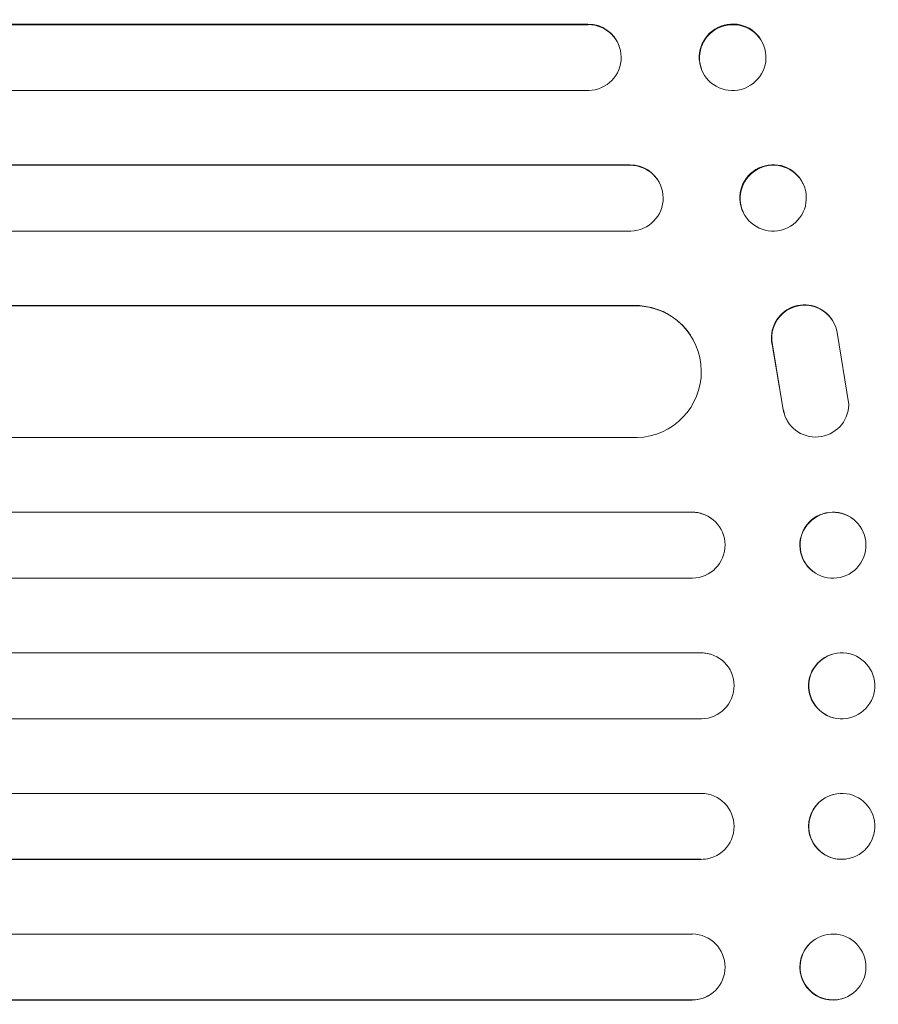
# Model space of a CAD drawing. Units: millimetres. Extents: x -4855 to 4763, y -2289 to 2963.
# Drawn here: x 2545 to 2740, y 484 to 709 of the extents above; entities that cross this region are included whole.
import ezdxf

# ---------------------------------------------------------------- set-up
doc = ezdxf.new("R2010")
doc.units = ezdxf.units.MM
doc.header["$LTSCALE"] = 20
doc.layers.add('2d', color=230, linetype='Continuous')

msp = doc.modelspace()

# ---------------------------------------------------------------- linework, layer by layer
at = {"layer": '2d', "lineweight": 0}
for p, q in [((1306.15, 707.64), (2674.11, 707.64)), ((1306.76, 707.5), (2674.16, 707.5)), ((2674.16, 707.5), (2674.11, 707.64)), ((2674.16, 707.5), (2674.16, 707.5)), ((2681.19, 702.69), (2681.24, 702.55)), ((2714.1, 702.85), (2714.16, 702.7)), ((2699.94, 697.44), (2699.99, 697.3)), ((1305.22, 692.5), (2674.29, 692.5)), ((1303.4, 675.62), (2683.69, 675.62)), ((1304.01, 675.5), (2683.74, 675.5)), ((2683.74, 675.5), (2683.69, 675.62)), ((2683.74, 675.5), (2683.74, 675.5)), ((2690.53, 671.21), (2690.58, 671.09)), ((2723.03, 671.38), (2723.09, 671.26)), ((2709.41, 664.85), (2709.47, 664.74)), ((1302.76, 660.5), (2683.86, 660.5)), ((1307.16, 643.58), (2684.9, 643.58)), ((1307.78, 643.5), (2684.95, 643.5)), ((2684.95, 643.5), (2684.9, 643.58)), ((2684.95, 643.49), (2684.95, 643.5)), ((2729.73, 640.23), (2729.68, 640.31)), ((2697.43, 636.81), (2697.48, 636.73)), ((2733.48, 621), (2730.82, 637.39)), ((2716.03, 634.69), (2718.53, 619.91)), ((2716.08, 634.61), (2718.58, 619.83)), ((2719.66, 617.04), (2719.61, 617.12)), ((1305.91, 613.5), (2685.33, 613.5)), ((1299.13, 596.54), (2697.79, 596.54)), ((1299.75, 596.5), (2697.84, 596.5)), ((2697.84, 596.5), (2697.79, 596.54)), ((2697.84, 596.5), (2697.84, 596.5)), ((2702.59, 594.8), (2702.64, 594.76)), ((2734.48, 594.95), (2734.53, 594.91)), ((2725.21, 583.14), (2725.26, 583.09)), ((1299.24, 581.5), (2697.94, 581.5)), ((1298.42, 564.51), (2699.84, 564.51)), ((1299.03, 564.5), (2699.89, 564.5)), ((2699.89, 564.5), (2699.84, 564.51)), ((2699.89, 564.5), (2699.89, 564.5)), ((2701.84, 564.24), (2701.9, 564.23)), ((2733.73, 564.27), (2733.79, 564.26)), ((1298.84, 549.5), (2699.95, 549.5)), ((2729.93, 549.73), (2729.98, 549.71)), ((1298.84, 532.5), (2699.95, 532.5)), ((2729.98, 532.29), (2729.93, 532.27)), ((2701.9, 517.77), (2701.84, 517.76)), ((1298.42, 517.49), (2699.84, 517.49)), ((1299.03, 517.5), (2699.89, 517.5)), ((2699.89, 517.5), (2699.84, 517.49)), ((2699.89, 517.5), (2699.89, 517.5)), ((2733.79, 517.74), (2733.73, 517.73)), ((1299.24, 500.5), (2697.94, 500.5)), ((2725.26, 498.91), (2725.21, 498.86)), ((2702.64, 487.24), (2702.59, 487.2)), ((2734.53, 487.09), (2734.48, 487.05)), ((1299.13, 485.46), (2697.79, 485.46)), ((1299.75, 485.5), (2697.84, 485.5)), ((2697.84, 485.5), (2697.79, 485.46)), ((2697.84, 485.5), (2697.84, 485.5))]:
    msp.add_line(p, q, dxfattribs=at)
for centre, major_axis, ratio, start_param, end_param in [((2707.02, 700.14), (-7.08, -2.7), 0.987914, 3.141593, 6.283185), ((2674.05, 700.14), (7.14, 2.55), 0.988103, 0, 1.223375), ((2674.11, 700), (7.14, 2.55), 0.988103, 4.396938, 7.506743), ((2683.64, 668.11), (6.89, 3.1), 0.991927, 0, 1.145194), ((2683.69, 668), (6.89, 3.1), 0.991927, 4.315268, 7.428561), ((2716.22, 668.12), (-6.81, -3.26), 0.99174, 3.141593, 6.283185), ((2684.84, 628.57), (12.59, 8.24), 0.995453, 0, 0.98875), ((2684.89, 628.49), (12.59, 8.24), 0.995453, 4.163807, 7.272295), ((2723.37, 636.25), (-6.31, -4.06), 0.995602, 3.141593, 5.919125), ((2723.42, 636.17), (-6.31, -4.06), 0.995602, 2.732278, 5.919125), ((2725.98, 621.1), (6.31, 4.06), 0.995602, 2.738879, 5.695291), ((2725.93, 621.18), (6.31, 4.06), 0.995602, 2.738879, 3.141593), ((2697.77, 589.04), (-4.82, -5.76), 0.997675, 3.141593, 3.836644), ((2697.82, 589), (4.82, 5.76), 0.997675, 3.854121, 6.978416), ((2729.84, 589.04), (-4.63, -5.91), 0.99749, 3.141593, 6.283185), ((2731.83, 557), (-1.9, -7.27), 0.998339, 3.141593, 6.283185), ((2699.83, 557.01), (-2.01, -7.23), 0.998523, 3.141593, 3.412618), ((2699.88, 557), (2.01, 7.23), 0.998523, 3.422776, 6.55439), ((2699.88, 525), (2.01, -7.23), 0.998523, 6.01198, 9.143595), ((2731.83, 525), (-1.9, 7.27), 0.998339, 0, 3.141593), ((2699.83, 524.99), (-2.01, 7.23), 0.998523, 2.870567, 3.141593), ((2697.82, 493), (4.82, -5.76), 0.997675, 5.587955, 8.71225), ((2729.84, 492.96), (-4.63, 5.91), 0.99749, 0, 3.141593), ((2697.77, 492.96), (-4.82, 5.76), 0.997675, 2.446541, 3.141593)]:
    msp.add_ellipse(centre, major_axis=major_axis, ratio=ratio, start_param=start_param, end_param=end_param, dxfattribs=at)
for centre, major_axis, ratio in [((2707.07, 700), (7.08, 2.7), 0.987914), ((2716.28, 668), (6.81, 3.26), 0.99174), ((2729.9, 589), (-4.63, -5.91), 0.99749), ((2731.89, 556.99), (-1.9, -7.27), 0.998339), ((2731.89, 525.01), (-1.9, 7.27), 0.998339), ((2729.9, 493), (-4.63, 5.91), 0.99749)]:
    msp.add_ellipse(centre, major_axis=major_axis, ratio=ratio, dxfattribs=at)

doc.saveas('drawing.dxf')
